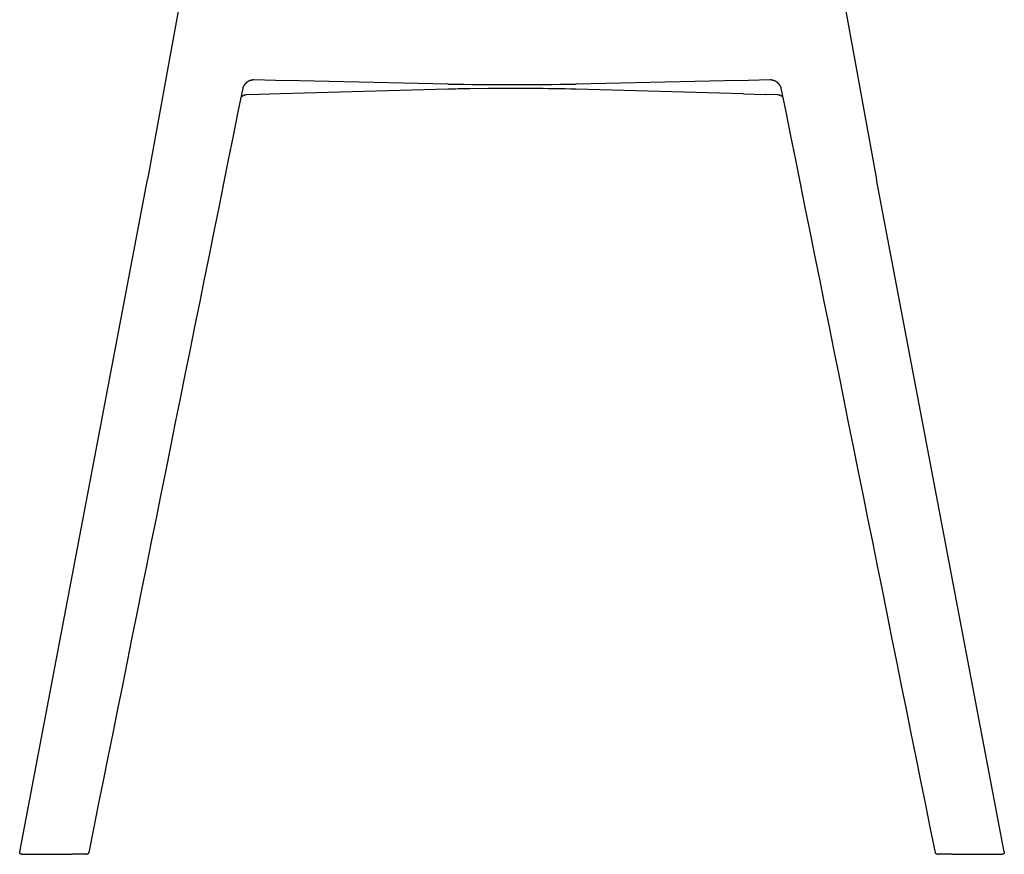
# Model space of a CAD drawing. Units: millimetres. Extents: x 1069 to 2972, y 459 to 2377.
# Drawn here: x 1121 to 1582, y 1596 to 1987 of the extents above; entities that cross this region are included whole.
import ezdxf

# ---------------------------------------------------------------- set-up
doc = ezdxf.new("R2010")
doc.units = ezdxf.units.MM
doc.header["$MEASUREMENT"] = 0
doc.layers.add('Predefinito', color=7, linetype='Continuous', true_color=0x000000)

msp = doc.modelspace()

# ---------------------------------------------------------------- linework, layer by layer
at = {"layer": 'Predefinito'}
for p, q in [((1196.01, 1995.79), (1180.74, 1911.74)), ((1506.96, 1995.79), (1522.22, 1911.74)), ((1240.78, 1958.11), (1230.52, 1958.33)), ((1252.02, 1957.88), (1240.78, 1958.11)), ((1321.48, 1956.42), (1252.02, 1957.88)), ((1450.95, 1957.88), (1381.48, 1956.42)), ((1449.48, 1959.27), (1449.48, 1959.27)), ((1462.19, 1958.11), (1450.95, 1957.88)), ((1472.44, 1958.33), (1462.19, 1958.11)), ((1233, 1951.49), (1226.92, 1951.31)), ((1243.05, 1951.77), (1233, 1951.49)), ((1321.48, 1954), (1243.05, 1951.77)), ((1340.25, 1954.31), (1331.7, 1954.21)), ((1459.92, 1951.77), (1381.48, 1954)), ((1459.92, 1951.77), (1469.97, 1951.49)), ((1476.05, 1951.31), (1469.97, 1951.49)), ((1120.94, 1597.03), (1180.74, 1911.74)), ((1582.02, 1597.03), (1522.22, 1911.74)), ((1121.93, 1595.85), (1122.29, 1595.85)), ((1122.29, 1595.85), (1124.58, 1595.85)), ((1124.56, 1595.85), (1124.74, 1595.85)), ((1124.76, 1595.85), (1136.03, 1595.85)), ((1136.03, 1595.85), (1137.53, 1595.85)), ((1137.53, 1595.85), (1145.49, 1595.85)), ((1151.69, 1595.85), (1145.53, 1595.85)), ((1557.44, 1595.85), (1551.3, 1595.85)), ((1557.44, 1595.85), (1565.44, 1595.85)), ((1565.44, 1595.85), (1566.93, 1595.85)), ((1566.93, 1595.85), (1578.21, 1595.85)), ((1578.21, 1595.85), (1578.38, 1595.85)), ((1578.38, 1595.85), (1580.67, 1595.85)), ((1580.67, 1595.85), (1581.04, 1595.85))]:
    msp.add_line(p, q, dxfattribs=at)
for centre, radius, start, end in [((1351.48, 3569.24), 1613.1, 268.93437, 271.06563), ((1351.46, 689.25), 1265.11, 88.64023, 90.50778)]:
    msp.add_arc(centre, radius, start, end, dxfattribs=at)
for points, weights, degree, knots in [([(1230.52, 1958.33), (1230.46, 1958.33), (1230.41, 1958.33), (1230.34, 1958.33), (1229.81, 1958.3), (1229.28, 1958.2), (1228.78, 1958.01), (1228.08, 1957.75), (1227.44, 1957.36), (1226.89, 1956.86), (1226.83, 1956.81), (1226.78, 1956.76), (1226.73, 1956.71), (1226.34, 1956.34), (1226.01, 1955.92), (1225.74, 1955.45), (1225.6, 1955.2), (1225.49, 1954.93), (1225.41, 1954.65), (1225.4, 1954.61), (1225.39, 1954.59), (1225.39, 1954.58)], [1, 1, 1, 1, 0.991727416019, 0.991727416019, 1, 0.988473489693, 0.988473489693, 1, 1, 1, 1, 0.993009695134, 0.993009695134, 1, 0.994965399693, 0.994965399693, 1, 1, 1, 1], 3, [0, 0, 0, 0, 0.456211, 0.456211, 0.456211, 2.0588, 2.0588, 2.0588, 4.284625, 4.284625, 4.284625, 4.621717, 4.621717, 4.621717, 6.229963, 6.229963, 6.229963, 7.099769, 7.099769, 7.099769, 7.849563, 7.849563, 7.849563, 7.849563]), ([(1477.58, 1954.58), (1477.57, 1954.59), (1477.57, 1954.61), (1477.56, 1954.63), (1477.49, 1954.9), (1477.39, 1955.15), (1477.25, 1955.39), (1476.98, 1955.88), (1476.64, 1956.33), (1476.24, 1956.71), (1476.21, 1956.74), (1476.19, 1956.76), (1476.16, 1956.78), (1475.62, 1957.29), (1474.99, 1957.69), (1474.29, 1957.97), (1473.78, 1958.17), (1473.24, 1958.29), (1472.68, 1958.33), (1472.6, 1958.33), (1472.52, 1958.33), (1472.45, 1958.33)], [1, 1, 1, 1, 0.995204935918, 0.995204935918, 1, 0.992406576161, 0.992406576161, 1, 1, 1, 1, 0.988460240825, 0.988460240825, 1, 0.991650716489, 0.991650716489, 1, 1, 1, 1], 3, [0, 0, 0, 0, 0.645583, 0.645583, 0.645583, 1.468844, 1.468844, 1.468844, 3.138819, 3.138819, 3.138819, 3.29537, 3.29537, 3.29537, 5.525659, 5.525659, 5.525659, 7.179536, 7.179536, 7.179536, 7.780152, 7.780152, 7.780152, 7.780152]), ([(1226.92, 1951.31), (1226.81, 1951.31), (1226.62, 1951.29), (1226.39, 1951.24), (1226.02, 1951.15), (1225.66, 1951), (1225.33, 1950.81), (1225.03, 1950.63), (1224.75, 1950.42), (1224.5, 1950.18)], [1, 1, 1, 1, 0.99294344011, 0.99294344011, 1, 0.995035673845, 0.995035673845, 1], 3, [0, 0, 0, 0, 1.819156, 1.819156, 1.819156, 2.969555, 2.969555, 2.969555, 4.015137, 4.015137, 4.015137, 4.015137]), ([(1478.46, 1950.18), (1478.2, 1950.44), (1477.9, 1950.66), (1477.57, 1950.84), (1477.24, 1951.03), (1476.89, 1951.16), (1476.52, 1951.25), (1476.32, 1951.3), (1476.15, 1951.31), (1476.05, 1951.31)], [1, 0.994317142059, 0.994317142059, 1, 0.993246539603, 0.993246539603, 1, 1, 1, 1], 3, [0, 0, 0, 0, 1.119014, 1.119014, 1.119014, 2.24742, 2.24742, 2.24742, 3.930624, 3.930624, 3.930624, 3.930624]), ([(1121.93, 1595.85), (1121.72, 1595.85), (1121.52, 1595.93), (1121.31, 1596.03), (1121.16, 1596.21), (1121.01, 1596.39), (1120.95, 1596.62), (1120.91, 1596.83), (1120.94, 1597.03)], [1, 0.979847374328, 1, 0.973451655644, 1, 0.973453960167, 1, 0.978317266849, 1], 2, [0, 0, 0, 0.417052, 0.417052, 0.878914, 0.878914, 1.340771, 1.340771, 1.758022, 1.758022, 1.758022]), ([(1153.23, 1596.65), (1153.18, 1596.42), (1153.06, 1596.22), (1152.88, 1596.07), (1152.79, 1596), (1152.58, 1595.88), (1152.34, 1595.84), (1152.22, 1595.85)], [1, 0.960434821544, 0.960434821544, 1, 1, 1, 1, 1], 3, [0, 0, 0, 0, 0.692468, 0.692468, 0.692468, 1.042505, 1.405209, 1.405209, 1.405209, 1.405209]), ([(1550.83, 1595.85), (1550.79, 1595.85), (1550.75, 1595.85), (1550.73, 1595.85), (1550.62, 1595.85), (1550.38, 1595.88), (1550.18, 1596), (1550.09, 1596.07), (1549.9, 1596.22), (1549.78, 1596.42), (1549.73, 1596.65)], [1, 1, 1, 1, 1, 1, 1, 1, 0.960410263946, 0.960410263946, 1], 3, [12.92577, 12.92577, 12.92577, 12.92577, 13.833658, 13.833658, 13.833658, 14.183352, 14.533522, 14.533522, 14.533522, 15.22621, 15.22621, 15.22621, 15.22621]), ([(1582.02, 1597.03), (1582.06, 1596.83), (1582.01, 1596.62), (1581.96, 1596.39), (1581.81, 1596.21), (1581.66, 1596.03), (1581.44, 1595.93), (1581.25, 1595.85), (1581.04, 1595.85)], [1, 0.978317266849, 1, 0.973453960167, 1, 0.973451655643, 1, 0.978321261281, 1], 2, [0, 0, 0, 0.417251, 0.417251, 0.879107, 0.879107, 1.34097, 1.34097, 1.758236, 1.758236, 1.758236])]:
    msp.add_rational_spline(points, weights, degree=degree, knots=knots, dxfattribs=at)
for points in [[(1225.39, 1954.56), (1201.33, 1835.25), (1177.28, 1715.95), (1153.23, 1596.65)], [(1331.7, 1954.21), (1327.93, 1954.16), (1324.46, 1954.09), (1321.48, 1954)], [(1549.74, 1596.65), (1525.68, 1715.95), (1501.63, 1835.25), (1477.58, 1954.56)]]:
    msp.add_open_spline(points, degree=3, dxfattribs=at)
for points, weights in [([(1151.69, 1595.85), (1151.97, 1595.85), (1152.16, 1595.85), (1152.22, 1595.85)], [1.00480670636, 1.00471106889, 1.00460686146, 1.00449498615]), ([(1550.83, 1595.85), (1550.93, 1595.85), (1551.09, 1595.85), (1551.3, 1595.85)], [1.0047510503, 1.00483309505, 1.00491020707, 1.00498247997])]:
    msp.add_rational_spline(points, weights, degree=3, dxfattribs=at)

doc.saveas('drawing.dxf')
